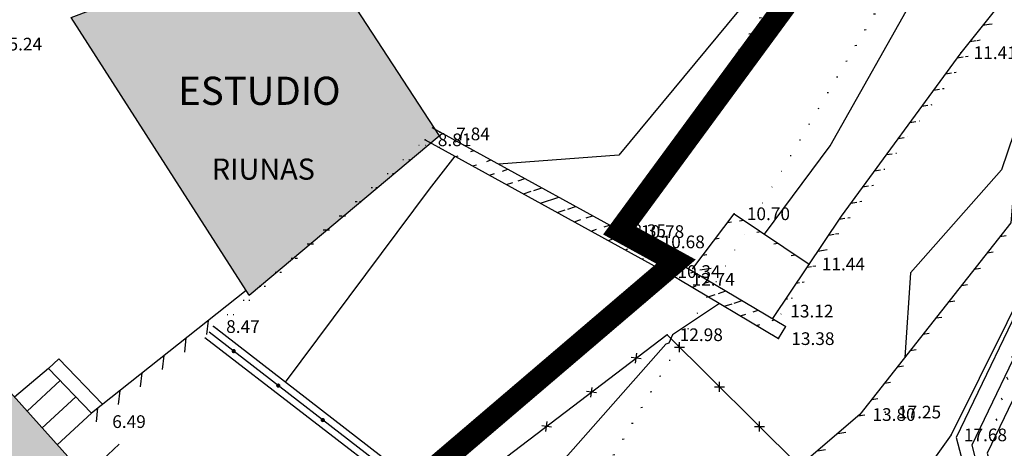
# Model space of a CAD drawing. Units: millimetres. Extents: x 552518 to 553826, y 4792642 to 4794339.
# Drawn here: x 552650 to 552685, y 4794052 to 4794067 of the extents above; entities that cross this region are included whole.
import ezdxf

# ---------------------------------------------------------------- set-up
doc = ezdxf.new("R2010")
doc.units = ezdxf.units.MM
doc.linetypes.add('Contorno$0$DASHED', pattern=[19.05, 12.7, -6.35])
for name, color, linetype in [('Contorno$0$0_S-VIV', 254, 'Continuous'), ('Contorno$0$0U_CN1', 253, 'Continuous'), ('Contorno$0$0U_CN5', 250, 'Continuous'), ('Contorno$0$0U_LIMITE_ELIZBU', 7, 'Continuous'), ('Contorno$0$0U_MUROS', 250, 'Continuous'), ('Contorno$0$0U_ORDENACION', 252, 'Continuous'), ('Contorno$0$0U_PLANIMETRIA', 6, 'Continuous'), ('Contorno$0$0U_PTOS_COTAS', 2, 'Continuous'), ('Contorno$0$0U_PTOS_PUNTO', 2, 'Continuous'), ('Contorno$0$0U_TEXTOS', 252, 'Continuous'), ('Contorno$0$0U_VIV EXIT', 3, 'Continuous')]:
    doc.layers.add(name, color=color, linetype=linetype)
doc.styles.add('Contorno$0$Standard', font='txt')
pattern_1 = [(18, (0, 0), (-0.15450849719, 0.47552825815), [])]
pattern_2 = [(9, (0, 0), (-0.07821723252, 0.4938441703), [])]
pattern_3 = [(0, (0, 0), (0, 0.5), [])]
pattern_4 = [(297, (0, 0), (0.445503262094, 0.22699524987), [])]

# ---------------------------------------------------------------- blocks, each defined once
blk = doc.blocks.new('Contorno$0$ASPA')
at = {"layer": 'Contorno$0$0U_ORDENACION'}
for points in [[(0.125, 0.125), (-0.125, -0.125)], [(-0.125, 0.125), (0.125, -0.125)]]:
    blk.add_lwpolyline(points, dxfattribs=at)
blk = doc.blocks.new('Contorno$0$A$C63A209A8')
at = {"layer": 'Contorno$0$0U_TEXTOS', "linetype": 'Continuous', "style": 'Contorno$0$Standard'}
blk.add_text('ESTUDIO', height=1, dxfattribs=at).set_placement((552655.535, 4794063.934, -0.003))
at = {"layer": 'Contorno$0$0U_TEXTOS', "style": 'Contorno$0$Standard'}
blk.add_text('RIUNAS', height=0.75, dxfattribs=at).set_placement((552656.731, 4794061.28))
blk = doc.blocks.new('Contorno')
at = {"layer": 'Contorno$0$0_S-VIV'}
h = blk.add_hatch(color=256, dxfattribs=at)
h.paths.add_polyline_path([(552651.733, 4794067.039), (552658.052, 4794057.181), (552664.81, 4794062.839), (552660.021, 4794070.167)])
h.paths.add_polyline_path([(552649.154, 4794054.193), (552642.287, 4794053.039), (552650.474, 4794044.043), (552654.478, 4794048.26)])
at = {"layer": 'Contorno$0$0U_ORDENACION'}
h = blk.add_hatch(dxfattribs=at)
h.set_pattern_fill('_USER', color=256, scale=0.5, angle=18, style=0, pattern_type=0)
h.set_pattern_definition(pattern_1)
edge = h.paths.add_edge_path()
edge.add_line((552664.548, 4794063.132), (552673.219, 4794058.371))
edge.add_line((552664.307, 4794062.694), (552672.812, 4794058.024))
h = blk.add_hatch(dxfattribs=at)
h.set_pattern_fill('_USER', color=256, scale=0.5, style=0, pattern_type=0)
h.set_pattern_definition(pattern_3)
edge = h.paths.add_edge_path()
edge.add_line((552656.888, 4794055.955), (552664.406, 4794062.581))
edge.add_line((552656.789, 4794056.068), (552664.307, 4794062.694))
h = blk.add_hatch(dxfattribs=at)
h.set_pattern_fill('_USER', color=256, scale=0.5, angle=9, style=0, pattern_type=0)
h.set_pattern_definition(pattern_2)
edge = h.paths.add_edge_path()
edge.add_line((552673.89, 4794058.073), (552675.306, 4794059.935))
edge.add_line((552675.306, 4794059.935), (552677.89, 4794058.203))
edge.add_line((552673.81, 4794058.134), (552675.283, 4794060.07))
edge.add_line((552675.283, 4794060.07), (552677.946, 4794058.286))
h = blk.add_hatch(dxfattribs=at)
h.set_pattern_fill('_USER', color=256, scale=0.5, angle=9, style=0, pattern_type=0)
h.set_pattern_definition(pattern_2)
edge = h.paths.add_edge_path()
edge.add_line((552673.89, 4794058.073), (552675.306, 4794059.935))
edge.add_line((552675.306, 4794059.935), (552677.89, 4794058.203))
edge.add_line((552673.81, 4794058.134), (552675.283, 4794060.07))
edge.add_line((552675.283, 4794060.07), (552677.946, 4794058.286))
h = blk.add_hatch(dxfattribs=at)
h.set_pattern_fill('_USER', color=256, scale=0.5, angle=18, style=0, pattern_type=0)
h.set_pattern_definition(pattern_1)
edge = h.paths.add_edge_path()
edge.add_line((552673.219, 4794058.371), (552673.568, 4794058.179))
edge.add_line((552673.568, 4794058.179), (552677.118, 4794056.069))
edge.add_line((552672.812, 4794058.024), (552673.32, 4794057.745))
edge.add_line((552673.32, 4794057.745), (552676.863, 4794055.639))
at = {"layer": 'Contorno$0$0U_PLANIMETRIA'}
h = blk.add_hatch(dxfattribs=at)
h.set_pattern_fill('_USER', color=256, scale=0.5, angle=9, style=0, pattern_type=0)
h.set_pattern_definition(pattern_2)
edge = h.paths.add_edge_path()
edge.add_line((552685.634, 4794081.446), (552686.044, 4794079.362))
edge.add_line((552686.044, 4794079.362), (552677.876, 4794068.507))
edge.add_line((552677.876, 4794068.507), (552671.342, 4794059.381))
edge.add_line((552685.487, 4794081.417), (552685.884, 4794079.399))
edge.add_line((552685.884, 4794079.399), (552677.755, 4794068.596))
edge.add_line((552677.755, 4794068.596), (552671.22, 4794059.468))
h = blk.add_hatch(dxfattribs=at)
h.set_pattern_fill('_USER', color=256, scale=0.5, angle=9, style=0, pattern_type=0)
h.set_pattern_definition(pattern_2)
edge = h.paths.add_edge_path()
edge.add_line((552686.287, 4794077.205), (552686.131, 4794069.096))
edge.add_line((552686.131, 4794069.096), (552686.085, 4794068.658))
edge.add_line((552686.085, 4794068.658), (552685.443, 4794062.001))
edge.add_line((552685.443, 4794062.001), (552685.252, 4794059.691))
edge.add_line((552685.252, 4794059.691), (552679.854, 4794052.841))
edge.add_line((552679.854, 4794052.841), (552677.706, 4794051.003))
edge.add_line((552677.706, 4794051.003), (552673.343, 4794047.33))
edge.add_line((552673.343, 4794047.33), (552670.053, 4794044.7))
edge.add_line((552670.053, 4794044.7), (552669.859, 4794044.89))
edge.add_line((552669.859, 4794044.89), (552664.346, 4794040.135))
edge.add_line((552686.137, 4794077.208), (552685.981, 4794069.105))
edge.add_line((552685.981, 4794069.105), (552685.936, 4794068.673))
edge.add_line((552685.936, 4794068.673), (552685.294, 4794062.014))
edge.add_line((552685.294, 4794062.014), (552685.106, 4794059.748))
edge.add_line((552685.106, 4794059.748), (552679.745, 4794052.945))
edge.add_line((552679.745, 4794052.945), (552677.609, 4794051.117))
edge.add_line((552677.609, 4794051.117), (552673.248, 4794047.446))
edge.add_line((552673.248, 4794047.446), (552670.063, 4794044.9))
edge.add_line((552670.063, 4794044.9), (552669.865, 4794045.094))
edge.add_line((552669.865, 4794045.094), (552664.248, 4794040.248))
h = blk.add_hatch(dxfattribs=at)
h.set_pattern_fill('_USER', color=256, scale=0.5, angle=9, style=0, pattern_type=0)
h.set_pattern_definition(pattern_2)
edge = h.paths.add_edge_path()
edge.add_line((552686.287, 4794077.205), (552686.131, 4794069.096))
edge.add_line((552686.131, 4794069.096), (552686.085, 4794068.658))
edge.add_line((552686.085, 4794068.658), (552685.443, 4794062.001))
edge.add_line((552685.443, 4794062.001), (552685.252, 4794059.691))
edge.add_line((552685.252, 4794059.691), (552679.854, 4794052.841))
edge.add_line((552679.854, 4794052.841), (552677.706, 4794051.003))
edge.add_line((552677.706, 4794051.003), (552673.343, 4794047.33))
edge.add_line((552673.343, 4794047.33), (552670.053, 4794044.7))
edge.add_line((552670.053, 4794044.7), (552669.859, 4794044.89))
edge.add_line((552669.859, 4794044.89), (552664.346, 4794040.135))
edge.add_line((552686.137, 4794077.208), (552685.981, 4794069.105))
edge.add_line((552685.981, 4794069.105), (552685.936, 4794068.673))
edge.add_line((552685.936, 4794068.673), (552685.294, 4794062.014))
edge.add_line((552685.294, 4794062.014), (552685.106, 4794059.748))
edge.add_line((552685.106, 4794059.748), (552679.745, 4794052.945))
edge.add_line((552679.745, 4794052.945), (552677.609, 4794051.117))
edge.add_line((552677.609, 4794051.117), (552673.248, 4794047.446))
edge.add_line((552673.248, 4794047.446), (552670.063, 4794044.9))
edge.add_line((552670.063, 4794044.9), (552669.865, 4794045.094))
edge.add_line((552669.865, 4794045.094), (552664.248, 4794040.248))
h = blk.add_hatch(dxfattribs=at)
h.set_pattern_fill('_USER', color=256, scale=0.5, angle=9, style=0, pattern_type=0)
h.set_pattern_definition(pattern_2)
edge = h.paths.add_edge_path()
edge.add_line((552685.952, 4794068.828), (552683.457, 4794065.693))
edge.add_line((552683.457, 4794065.693), (552679.211, 4794059.905))
edge.add_line((552679.211, 4794059.905), (552676.772, 4794056.265))
edge.add_line((552685.981, 4794069.105), (552683.338, 4794065.784))
edge.add_line((552683.338, 4794065.784), (552679.088, 4794059.991))
edge.add_line((552679.088, 4794059.991), (552676.648, 4794056.349))
h = blk.add_hatch(dxfattribs=at)
h.set_pattern_fill('_USER', color=256, scale=0.5, angle=9, style=0, pattern_type=0)
h.set_pattern_definition(pattern_2)
edge = h.paths.add_edge_path()
edge.add_line((552685.952, 4794068.828), (552683.457, 4794065.693))
edge.add_line((552683.457, 4794065.693), (552679.211, 4794059.905))
edge.add_line((552679.211, 4794059.905), (552676.772, 4794056.265))
edge.add_line((552685.981, 4794069.105), (552683.338, 4794065.784))
edge.add_line((552683.338, 4794065.784), (552679.088, 4794059.991))
edge.add_line((552679.088, 4794059.991), (552676.648, 4794056.349))
h = blk.add_hatch(dxfattribs=at)
h.set_pattern_fill('_USER', color=256, scale=0.5, angle=297, style=0, pattern_type=0)
h.set_pattern_definition(pattern_4)
edge = h.paths.add_edge_path()
edge.add_line((552686.107, 4794058.192), (552685.48, 4794051.016))
edge.add_line((552685.48, 4794051.016), (552684.367, 4794045.995))
edge.add_line((552684.367, 4794045.995), (552682.306, 4794043.757))
edge.add_line((552685.958, 4794058.205), (552685.331, 4794051.039))
edge.add_line((552685.331, 4794051.039), (552684.229, 4794046.067))
edge.add_line((552684.229, 4794046.067), (552682.196, 4794043.859))
h = blk.add_hatch(dxfattribs=at)
h.set_pattern_fill('_USER', color=256, scale=0.5, angle=297, style=0, pattern_type=0)
h.set_pattern_definition(pattern_4)
edge = h.paths.add_edge_path()
edge.add_line((552686.107, 4794058.192), (552685.48, 4794051.016))
edge.add_line((552685.48, 4794051.016), (552684.367, 4794045.995))
edge.add_line((552684.367, 4794045.995), (552682.306, 4794043.757))
edge.add_line((552685.958, 4794058.205), (552685.331, 4794051.039))
edge.add_line((552685.331, 4794051.039), (552684.229, 4794046.067))
edge.add_line((552684.229, 4794046.067), (552682.196, 4794043.859))
h = blk.add_hatch(dxfattribs=at)
h.set_pattern_fill('_USER', color=256, scale=0.5, style=0, pattern_type=0)
h.set_pattern_definition(pattern_3)
edge = h.paths.add_edge_path()
edge.add_line((552672.917, 4794057.907), (552665.291, 4794051.278))
edge.add_line((552672.818, 4794058.02), (552665.193, 4794051.391))
at = {"layer": 'Contorno$0$0U_CN1'}
for points in [[(552684.675, 4794087.057), (552684.979, 4794085.874), (552684.703, 4794085.512), (552682.147, 4794082.369), (552682.209, 4794081.493), (552678.004, 4794071.12), (552676.985, 4794069.146), (552671.183, 4794062.147), (552666.926, 4794061.826)], [(552692.202, 4794073.985), (552692.153, 4794073.97), (552691.142, 4794072.428), (552691.024, 4794072.338), (552689.462, 4794068.699), (552689.067, 4794067.226), (552688.744, 4794060.999), (552688.189, 4794059.764), (552687.474, 4794058.412), (552686.03, 4794057.841), (552685.928, 4794057.857), (552683.169, 4794052.135), (552683.673, 4794050.198), (552683.612, 4794050.002), (552683.416, 4794049.318), (552682.839, 4794049.144), (552678.987, 4794045.553), (552676.256, 4794042.644), (552670.265, 4794035.811), (552671.934, 4794034.318), (552670.494, 4794032.976), (552670.323, 4794032.719), (552670.337, 4794032.595)], [(552685.775, 4794056.118), (552683.72, 4794051.855), (552684.096, 4794050.412), (552683.732, 4794049.236), (552682.616, 4794045.352), (552682.592, 4794045.323), (552681.335, 4794044.108), (552681.317, 4794044.098), (552675.44, 4794037.801), (552672.152, 4794036.595), (552672.13, 4794036.572), (552672.127, 4794036.569), (552672.128, 4794036.568), (552673.765, 4794035.07), (552673.669, 4794034.942)], [(552685.445, 4794063.581), (552684.783, 4794061.628), (552681.552, 4794057.976), (552681.345, 4794054.976)], [(552665.364, 4794062.114), (552664.444, 4794060.948), (552659.335, 4794054.099)], [(552674.759, 4794056.889), (552673.096, 4794055.771), (552672.961, 4794055.483), (552672.859, 4794055.446), (552668.402, 4794050.402), (552669.904, 4794048.499), (552668.183, 4794046.326), (552668.634, 4794044.855), (552666.769, 4794042.423)]]:
    blk.add_lwpolyline(points, dxfattribs=at)
at = {"layer": 'Contorno$0$0U_CN1', "elevation": 11}
blk.add_lwpolyline([(552676.363, 4794059.347), (552678.687, 4794062.484), (552681.803, 4794068.004), (552681.909, 4794070.215), (552686.129, 4794077.218), (552688.287, 4794078.359), (552688.385, 4794078.816), (552688.325, 4794079.164), (552687.492, 4794081.009), (552686.836, 4794083.959), (552686.772, 4794085.975)], dxfattribs=at)
at = {"layer": 'Contorno$0$0U_CN5'}
blk.add_lwpolyline([(552685.623, 4794054.378), (552684.272, 4794051.576), (552684.519, 4794050.627), (552683.852, 4794048.471), (552683.006, 4794045.524), (552682.484, 4794044.926), (552681.559, 4794044.032), (552681.689, 4794043.502), (552678.831, 4794039.77), (552674.799, 4794034.984), (552674.145, 4794033.596), (552673.099, 4794033.539), (552672.697, 4794033), (552672.351, 4794032.645), (552672.329, 4794032.183)], dxfattribs=at)
at = {"layer": 'Contorno$0$0U_LIMITE_ELIZBU', "linetype": 'Contorno$0$DASHED', "ltscale": 0.1, "const_width": 0.8}
blk.add_lwpolyline([(552731.697, 4794041.248), (552720.041, 4794042.951), (552714.172, 4794056.734), (552688.267, 4794046.156), (552688.267, 4794046.156), (552688.056, 4794047.892), (552688.788, 4794059.091), (552689.449, 4794064.459), (552689.887, 4794068.196), (552691.094, 4794072.593), (552689.539, 4794079.178), (552689.539, 4794079.178), (552688.838, 4794084.172), (552686.502, 4794082.946), (552685.334, 4794082.243), (552685.487, 4794081.417), (552685.884, 4794079.399), (552671.22, 4794059.468), (552673.219, 4794058.371), (552663.988, 4794050.501), (552666.372, 4794047.717), (552643.284, 4794020.969)], dxfattribs=at)
at = {"layer": 'Contorno$0$0U_MUROS'}
for p, q in [((552651.291, 4794054.928, -0.003), (552650.931, 4794054.581, -0.003)), ((552651.291, 4794054.928, -0.003), (552652.848, 4794053.311, -0.003)), ((552650.931, 4794054.581, -0.003), (552649.722, 4794053.566, -0.003)), ((552650.931, 4794054.581, -0.003), (552652.454, 4794053, -0.003)), ((552650.17, 4794053.066, -0.003), (552651.343, 4794054.152, -0.003)), ((552650.695, 4794052.462, -0.003), (552651.897, 4794053.576, -0.003)), ((552651.239, 4794051.874, -0.003), (552652.452, 4794052.998, -0.003))]:
    blk.add_line(p, q, dxfattribs=at)
for points in [[(552664.548, 4794063.132), (552673.219, 4794058.371)], [(552664.307, 4794062.694), (552672.812, 4794058.024)], [(552673.219, 4794058.371), (552673.568, 4794058.179), (552677.118, 4794056.069)], [(552672.812, 4794058.024), (552673.32, 4794057.745), (552676.863, 4794055.639)], [(552663.988, 4794050.501), (552656.789, 4794056.068)], [(552676.863, 4794055.639), (552677.118, 4794056.069)], [(552663.608, 4794050.176), (552656.483, 4794055.672)]]:
    blk.add_lwpolyline(points, dxfattribs=at)
at = {"layer": 'Contorno$0$0U_MUROS', "elevation": -0.003}
blk.add_lwpolyline([(552657.949, 4794057.342), (552657.949, 4794057.342), (552652.454, 4794053)], dxfattribs=at)
at = {"layer": 'Contorno$0$0U_ORDENACION', "linetype": 'Continuous'}
blk.add_line((552652.247, 4794050.786, -0.003), (552653.439, 4794051.892, -0.003), dxfattribs=at)
at = {"layer": 'Contorno$0$0U_ORDENACION'}
for points in [[(552673.81, 4794058.134), (552675.283, 4794060.07), (552677.946, 4794058.286)], [(552673.81, 4794058.134), (552675.283, 4794060.07), (552677.946, 4794058.286)], [(552676.863, 4794055.639), (552677.118, 4794056.069)], [(552643.095, 4794021.132), (552660.365, 4794041.084), (552666.043, 4794047.717), (552663.798, 4794050.339), (552656.636, 4794055.87)], [(552677.609, 4794051.117), (552672.898, 4794055.778), (552666.694, 4794051.058), (552671.204, 4794045.812)], [(552677.609, 4794051.117), (552672.898, 4794055.778), (552666.694, 4794051.058), (552671.204, 4794045.812)], [(552673.345, 4794055.16), (552673.343, 4794055.514)], [(552671.782, 4794054.772), (552671.829, 4794055.122)], [(552673.167, 4794055.336), (552673.521, 4794055.338)], [(552671.981, 4794054.923), (552671.63, 4794054.971)], [(552674.766, 4794053.754), (552674.765, 4794054.107)], [(552670.389, 4794053.712), (552670.038, 4794053.76)], [(552670.19, 4794053.561), (552670.237, 4794053.911)], [(552674.589, 4794053.929), (552674.942, 4794053.931)], [(552668.598, 4794052.35), (552668.646, 4794052.7)], [(552676.188, 4794052.347), (552676.186, 4794052.7)], [(552668.797, 4794052.501), (552668.447, 4794052.549)], [(552676.01, 4794052.523), (552676.364, 4794052.525)]]:
    blk.add_lwpolyline(points, dxfattribs=at)
at = {"layer": 'Contorno$0$0U_ORDENACION', "linetype": 'Continuous', "elevation": -0.003}
for points in [[(552656.55, 4794055.785), (552656.609, 4794056.283)], [(552655.766, 4794055.165), (552655.824, 4794055.663)], [(552654.982, 4794054.545), (552655.04, 4794055.043)], [(552654.196, 4794053.925), (552654.255, 4794054.423)], [(552653.412, 4794053.305), (552653.47, 4794053.803)], [(552652.628, 4794052.686), (552652.686, 4794053.183)]]:
    blk.add_lwpolyline(points, dxfattribs=at)
at = {"layer": 'Contorno$0$0U_ORDENACION', "const_width": 0.075}
for points in [[(552657.536, 4794055.174, 1), (552657.477, 4794055.22, 1)], [(552659.118, 4794053.951, 1), (552659.059, 4794053.997, 1)], [(552660.7, 4794052.727, 1), (552660.641, 4794052.773, 1)]]:
    blk.add_lwpolyline(points, format="xyb", close=True, dxfattribs=at)
at = {"layer": 'Contorno$0$0U_PLANIMETRIA', "flags": 128}
for points in [[(552685.487, 4794081.417), (552685.884, 4794079.399), (552677.755, 4794068.596), (552671.22, 4794059.468)], [(552686.137, 4794077.208), (552685.981, 4794069.105), (552685.936, 4794068.673), (552685.294, 4794062.014), (552685.106, 4794059.748), (552679.745, 4794052.945), (552677.609, 4794051.117), (552673.248, 4794047.446), (552670.063, 4794044.9), (552669.865, 4794045.094), (552664.248, 4794040.248)], [(552686.137, 4794077.208), (552685.981, 4794069.105), (552685.936, 4794068.673), (552685.294, 4794062.014), (552685.106, 4794059.748), (552679.745, 4794052.945), (552677.609, 4794051.117), (552673.248, 4794047.446), (552670.063, 4794044.9), (552669.865, 4794045.094), (552664.248, 4794040.248)], [(552685.981, 4794069.105), (552683.338, 4794065.784), (552679.088, 4794059.991), (552676.648, 4794056.349)], [(552685.981, 4794069.105), (552683.338, 4794065.784), (552679.088, 4794059.991), (552676.648, 4794056.349)], [(552685.958, 4794058.205), (552682.992, 4794052.224), (552678.526, 4794045.983), (552669.539, 4794035.516), (552670.788, 4794032.194)], [(552685.958, 4794058.205), (552682.992, 4794052.224), (552678.526, 4794045.983), (552669.539, 4794035.516), (552670.788, 4794032.194)], [(552672.818, 4794058.02), (552665.193, 4794051.391)]]:
    blk.add_lwpolyline(points, dxfattribs=at)
at = {"layer": 'Contorno$0$0U_PTOS_PUNTO'}
for p in [(552683.338, 4794065.784), (552664.307, 4794062.694), (552664.963, 4794062.904), (552675.283, 4794060.07), (552671.22, 4794059.468), (552671.22, 4794059.468), (552671.524, 4794059.438), (552677.946, 4794058.286), (552672.818, 4794058.02), (552673.81, 4794058.134), (552673.32, 4794057.745), (552676.827, 4794056.616), (552656.789, 4794056.068), (552672.898, 4794055.778), (552676.863, 4794055.639), (552679.745, 4794052.945), (552680.65, 4794053.034), (552682.992, 4794052.224)]:
    blk.add_point(p, dxfattribs=at)
at = {"layer": 'Contorno$0$0U_VIV EXIT', "elevation": -0.003}
for points in [[(552658.052, 4794057.181), (552651.733, 4794067.039), (552660.021, 4794070.167), (552664.81, 4794062.839)], [(552654.478, 4794048.26), (552649.154, 4794054.193), (552642.287, 4794053.039), (552650.474, 4794044.043)]]:
    blk.add_lwpolyline(points, dxfattribs=at)
at = {"layer": 'Contorno$0$0U_VIV EXIT'}
blk.add_lwpolyline([(552658.052, 4794057.181), (552664.81, 4794062.839)], dxfattribs=at)
at = {"layer": 'Contorno$0$0U_ORDENACION'}
for p, rotation in [((552673.344, 4794055.337), 135.3056723741573), ((552671.805, 4794054.947), 217.2638587190022), ((552674.766, 4794053.93), 135.3056723741573), ((552670.214, 4794053.736), 217.2638587190022), ((552668.622, 4794052.525), 217.2638587190022), ((552676.187, 4794052.524), 135.3056723741573)]:
    blk.add_blockref('Contorno$0$ASPA', p, dxfattribs=dict(at, rotation=rotation))
at = {"layer": 'Contorno$0$0U_TEXTOS'}
blk.add_blockref('Contorno$0$A$C63A209A8', (0, 0), dxfattribs=at)
at = {"layer": 'Contorno$0$0U_PTOS_COTAS', "linetype": 'Continuous', "style": 'Contorno$0$Standard'}
for s, p in [('5.24', (552649.508, 4794065.864, -0.003)), ('6.49', (552653.192, 4794052.47, -0.003))]:
    blk.add_text(s, height=0.45, dxfattribs=at).set_placement(p)
at = {"layer": 'Contorno$0$0U_PTOS_COTAS', "style": 'Contorno$0$Standard'}
for s, p in [('11.41', (552683.788, 4794065.559)), ('7.84', (552665.413, 4794062.679)), ('8.81', (552664.757, 4794062.469)), ('10.70', (552675.733, 4794059.845)), ('8.35', (552671.67, 4794059.243)), ('8.35', (552671.67, 4794059.243)), ('10.78', (552671.974, 4794059.213)), ('10.68', (552672.706, 4794058.847)), ('11.44', (552678.396, 4794058.061)), ('10.34', (552673.268, 4794057.795)), ('12.74', (552673.77, 4794057.52)), ('13.12', (552677.277, 4794056.391)), ('8.47', (552657.239, 4794055.843)), ('12.98', (552673.348, 4794055.553)), ('13.38', (552677.313, 4794055.414)), ('17.25', (552681.1, 4794052.809)), ('13.80', (552680.195, 4794052.72)), ('17.68', (552683.442, 4794051.999))]:
    blk.add_text(s, height=0.45, dxfattribs=at).set_placement(p)

msp = doc.modelspace()

# ---------------------------------------------------------------- block references
msp.add_blockref('Contorno', (0, 0))

doc.saveas('drawing.dxf')
